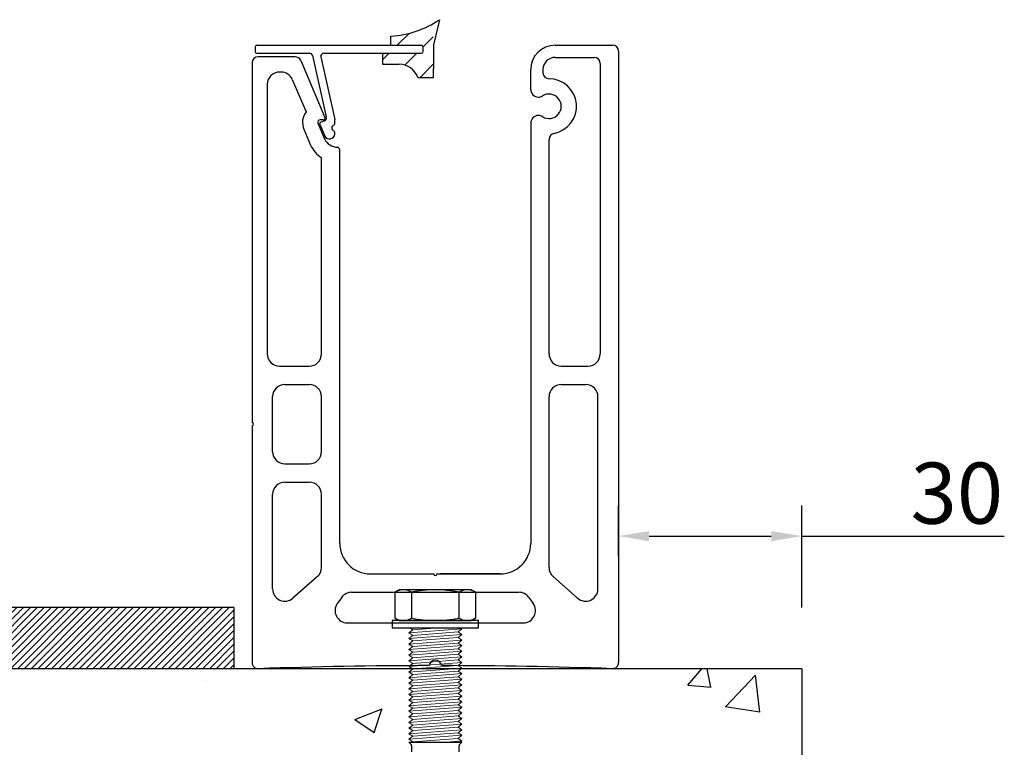
# Model space of a CAD drawing. Units: millimetres. Extents: x 91031 to 168723, y 18546 to 33708.
# Drawn here: x 153655 to 153816, y 27272 to 27391 of the extents above; entities that cross this region are included whole.
import ezdxf

# ---------------------------------------------------------------- set-up
doc = ezdxf.new("R2010")
doc.units = ezdxf.units.MM
doc.layers.add('1', color=10, linetype='Continuous')
doc.layers.add('a4pursom1', color=7, linetype='Continuous')
doc.styles.get("Standard").update_dxf_attribs({"font": 'arial.ttf'})
doc.dimstyles.new('4 DETALI', dxfattribs={"dimtxt": 10, "dimasz": 5, "dimexe": 5, "dimexo": 10, "dimtad": 1, "dimtxsty": 'Standard', "dimcen": 2.5, "dimazin": 0, "dimtfac": 1, "dimtmove": 0, "dimatfit": 3, "dimfxl": 0, "dimarcsym": 0})

# ---------------------------------------------------------------- blocks, each defined once
blk = doc.blocks.new('*D390')
at = {"color": 0, "lineweight": -2}
for p, q in [((153752.56, 27302.93), (153752.56, 27311.21)), ((153782.56, 27294.52), (153782.56, 27311.21)), ((153757.56, 27306.21), (153777.56, 27306.21)), ((153782.56, 27306.21), (153815.71, 27306.21))]:
    blk.add_line(p, q, dxfattribs=at)
at = {"color": 0}
for points in [[(153757.56, 27307.04), (153757.56, 27305.37), (153752.56, 27306.21)], [(153777.56, 27307.04), (153777.56, 27305.37), (153782.56, 27306.21)]]:
    blk.add_solid(points, dxfattribs=at)
at = {"layer": 'Defpoints', "color": 0}
for p in [(153782.56, 27306.21), (153752.56, 27292.93), (153782.56, 27284.52)]:
    blk.add_point(p, dxfattribs=at)
at = {"color": 0, "insert": (153807.94, 27311.94), "char_height": 10, "attachment_point": 5}
blk.add_mtext('30', dxfattribs=at)

msp = doc.modelspace()

# ---------------------------------------------------------------- hatches: boundary and pattern name
h = msp.add_hatch()
h.set_pattern_fill('ANSI31', color=256, scale=0.25)
h.set_pattern_definition([(45, (116550.6334, 13258.0264), (-0.561266008, 0.561266008), [])])
h.paths.add_polyline_path([(153282.556, 27294.519), (153282.556, 27284.519), (153689.556, 27284.519), (153689.556, 27294.519)])
h = msp.add_hatch()
h.set_pattern_fill('AR-CONC', color=256, scale=0.25)
h.set_pattern_definition([(50, (117990.983, 14480.78), (45.546167, -3.98477), [4.7625, -52.3875]), (355, (117990.983, 14480.78), (-8.810855, 47.76421), [3.81, -41.910146]), (100.45144, (117994.78, 14480.446), (36.73531, 43.77944), [4.0475, -44.52256]), (46.1842, (117990.98, 14493.48), (67.76976, -10.51058), [7.14375, -78.58125]), (96.63556, (117996.63, 14492.6), (59.35103, 61.85653), [6.07126, -66.7839]), (351.18415, (117990.98, 14493.48), (59.35103, 61.85653), [5.71499, -62.86493]), (21, (117997.333, 14490.303), (37.903598, -25.5663), [4.7625, -52.3875]), (326, (117997.333, 14490.303), (15.450507, 46.04699), [3.81, -41.91]), (71.45144, (118000.49, 14488.173), (53.354105, 20.48069), [4.0475, -44.522484]), (37.5, (117990.983, 14480.778), (0.772151, 21.13876), [0, -41.402, 0, -42.545, 0, -42.06875]), (7.5, (117990.983, 14480.778), (16.704916, 25.045144), [0, -24.257, 0, -40.4495, 0, -16.03375]), (327.5, (117976.822, 14480.778), (33.897649, -1.432186), [0, -15.875, 0, -49.53, 0, -65.7225]), (317.5, (117970.472, 14480.778), (37.032295, 6.356623), [0, -20.6375, 0, -32.893, 0, -46.6725])])
h.paths.add_polyline_path([(153782.556, 27284.519), (153282.556, 27284.519, 0.0401943), (153288.998, 27204.519), (153632.556, 27204.519), (153632.556, 27194.519), (153782.556, 27194.519)])
h.paths.add_polyline_path([(153642.556, 27219.519, -1), (153622.556, 27219.519, -1)], flags=16)
h.paths.add_polyline_path([(153542.556, 27219.519, -1), (153522.556, 27219.519, -1)], flags=16)
h.paths.add_polyline_path([(153442.556, 27219.519, -1), (153422.556, 27219.519, -1)], flags=16)
h.paths.add_polyline_path([(153342.556, 27219.519, -1), (153322.556, 27219.519, -1)], flags=16)
at = {"layer": 'a4pursom1'}
h = msp.add_hatch(dxfattribs=at)
h.set_pattern_fill('ANSI31', color=256, style=0)
h.set_pattern_definition([(45, (149720.8047, 33956.2462), (-2.245064, 2.245064), [])])
h.paths.add_polyline_path([(153722.221, 27390.057, -0.1175128), (153715.296, 27387.99), (153715.296, 27386.496), (153720.258, 27386.496, -0.4142136), (153720.558, 27386.196), (153720.558, 27385.496, -0.4142136), (153720.258, 27385.196), (153713.932, 27385.196), (153713.932, 27383.393), (153716.661, 27383.393, -0.3191027), (153719.683, 27381.246), (153722.221, 27381.246)])

# ---------------------------------------------------------------- linework, layer by layer
for p, q in [((153723.221, 27390.687), (153722.249, 27386.599)), ((153715.296, 27386.493), (153715.296, 27387.993)), ((153722.249, 27386.599), (153722.249, 27382.705)), ((153713.932, 27385.193), (153713.932, 27383.393)), ((153713.932, 27383.393), (153716.661, 27383.393)), ((153719.683, 27381.246), (153722.249, 27381.246)), ((153722.249, 27381.246), (153722.249, 27382.705)), ((153738.181, 27379.282), (153738.181, 27382.518)), ((153740.181, 27382.519), (153740.181, 27382.019)), ((153704.223, 27374.296), (153703.718, 27374.296)), ((153706.105, 27374.385), (153706.11, 27374.342)), ((153741.181, 27336.02), (153741.181, 27371.11)), ((153703.931, 27336.02), (153703.931, 27368.114)), ((153697.056, 27334.02), (153701.931, 27334.02)), ((153743.181, 27334.02), (153747.556, 27334.02)), ((153697.931, 27331.02), (153701.931, 27331.02)), ((153743.181, 27331.02), (153747.181, 27331.02)), ((153695.931, 27320.02), (153695.931, 27329.02)), ((153703.931, 27320.02), (153703.931, 27329.02)), ((153741.181, 27301.079), (153741.181, 27329.02)), ((153749.181, 27297.563), (153749.181, 27329.02)), ((153697.931, 27318.02), (153701.931, 27318.02)), ((153697.931, 27315.02), (153701.931, 27315.02)), ((153695.931, 27297.563), (153695.931, 27313.02)), ((153703.931, 27301.079), (153703.931, 27313.02)), ((153703.252, 27299.577), (153699.252, 27296.061)), ((153733.181, 27300.019), (153723.389, 27300.019)), ((153725.931, 27300.019), (153733.181, 27300.019)), ((153741.861, 27299.577), (153745.861, 27296.061)), ((153707.23, 27296.18), (153706.517, 27295.18)), ((153737.883, 27296.18), (153738.596, 27295.18)), ((153689.556, 27294.519), (153282.556, 27294.519)), ((153708.145, 27292.019), (153736.968, 27292.019)), ((153782.556, 27284.519), (153282.556, 27284.519)), ((153782.556, 27284.519), (153282.556, 27284.519)), ((153782.556, 27284.519), (153782.556, 26784.519))]:
    msp.add_line(p, q)
at = {"color": 7, "linetype": 'Continuous'}
for p, q in [((153693.056, 27386.196), (153693.056, 27385.496)), ((153742.181, 27386.519), (153751.556, 27386.519)), ((153693.356, 27385.196), (153701.978, 27385.196)), ((153699.623, 27384.619), (153693.556, 27384.619)), ((153702.466, 27384.804), (153704.683, 27374.791)), ((153703.845, 27384.588), (153706.105, 27374.385)), ((153704.333, 27385.196), (153720.258, 27385.196)), ((153742.181, 27384.519), (153748.556, 27384.519)), ((153752.556, 27385.519), (153752.556, 27285.518)), ((153692.556, 27383.619), (153692.556, 27324.77)), ((153700.543, 27384.011), (153704.499, 27374.713)), ((153749.556, 27383.519), (153749.556, 27336.02)), ((153697.309, 27382.119), (153697.056, 27382.119)), ((153738.181, 27379.283), (153738.181, 27382.519)), ((153738.181, 27379.283), (153738.181, 27382.519)), ((153740.181, 27382.519), (153740.181, 27382.519)), ((153695.056, 27380.119), (153695.056, 27336.02)), ((153699.149, 27380.902), (153701.393, 27375.629)), ((153703.35, 27373.739), (153704.435, 27371.188)), ((153703.633, 27373.584), (153704.463, 27371.634)), ((153706.11, 27373.645), (153706.11, 27374.342)), ((153738.181, 27373.755), (153738.181, 27305.019)), ((153701.05, 27372.76), (153702.153, 27370.166)), ((153706.11, 27371.974), (153706.11, 27372.303)), ((153706.931, 27305.019), (153706.931, 27369.332)), ((153692.556, 27324.27), (153692.556, 27285.518)), ((153711.931, 27300.019), (153722.306, 27300.019)), ((153722.806, 27300.019), (153733.181, 27300.019)), ((153708.858, 27297.019), (153736.254, 27297.019)), ((153689.556, 27294.519), (153689.556, 27284.519))]:
    msp.add_line(p, q, dxfattribs=at)
at = {"linetype": 'Continuous'}
for p, q in [((153720.558, 27385.496), (153720.558, 27386.196)), ((153716.665, 27297.44), (153715.944, 27297.023)), ((153728.447, 27297.44), (153716.665, 27297.44)), ((153729.169, 27297.023), (153728.447, 27297.44)), ((153715.944, 27297.023), (153715.944, 27292.802)), ((153718.638, 27297.023), (153718.638, 27292.802)), ((153726.475, 27292.802), (153726.475, 27297.023)), ((153729.169, 27292.802), (153729.169, 27297.023)), ((153715.944, 27292.802), (153716.665, 27292.385)), ((153728.447, 27292.385), (153729.169, 27292.802)), ((153729.614, 27292.385), (153715.499, 27292.385)), ((153715.499, 27292.385), (153715.499, 27291.219)), ((153715.499, 27291.219), (153729.614, 27291.219)), ((153716.665, 27292.385), (153728.447, 27292.385)), ((153729.614, 27291.219), (153729.614, 27292.385)), ((153718.221, 27272.509), (153722.571, 27272.509)), ((153718.554, 27272.176), (153718.221, 27272.509)), ((153718.668, 27271.901), (153718.668, 27270.929)), ((153722.571, 27272.509), (153726.892, 27272.509)), ((153726.445, 27270.929), (153726.445, 27271.901)), ((153726.559, 27272.176), (153726.892, 27272.509))]:
    msp.add_line(p, q, dxfattribs=at)
at = {"linetype": 'Continuous', "lineweight": 0}
for p, q in [((153726.892, 27291.04), (153718.221, 27290.38)), ((153718.342, 27291.219), (153718.859, 27290.887)), ((153723.223, 27291.219), (153718.859, 27290.887)), ((153726.283, 27290.535), (153726.892, 27291.04)), ((153726.892, 27291.04), (153726.627, 27291.219)), ((153718.859, 27290.887), (153718.221, 27290.38)), ((153718.221, 27290.38), (153718.859, 27289.97)), ((153726.892, 27290.123), (153718.221, 27289.463)), ((153718.859, 27289.97), (153718.221, 27289.463)), ((153718.221, 27289.463), (153718.859, 27289.053)), ((153718.221, 27289.463), (153718.859, 27289.053)), ((153726.283, 27290.535), (153718.859, 27289.97)), ((153726.283, 27289.618), (153718.859, 27289.053)), ((153726.892, 27290.123), (153726.283, 27290.535)), ((153726.283, 27289.618), (153726.892, 27290.123)), ((153726.892, 27289.206), (153726.283, 27289.618)), ((153726.892, 27289.206), (153718.221, 27288.546)), ((153726.892, 27289.206), (153718.221, 27288.546)), ((153718.859, 27289.053), (153718.221, 27288.546)), ((153718.859, 27289.053), (153718.221, 27288.546)), ((153718.221, 27288.546), (153718.859, 27288.137)), ((153718.221, 27288.546), (153718.859, 27288.137)), ((153726.892, 27288.289), (153718.221, 27287.63)), ((153726.892, 27288.289), (153718.221, 27287.63)), ((153718.859, 27288.137), (153718.221, 27287.63)), ((153718.859, 27288.137), (153718.221, 27287.63)), ((153726.283, 27288.701), (153718.859, 27288.137)), ((153726.283, 27288.701), (153718.859, 27288.137)), ((153726.283, 27287.785), (153718.859, 27287.22)), ((153726.283, 27287.785), (153718.859, 27287.22)), ((153726.283, 27288.701), (153726.892, 27289.206)), ((153726.283, 27288.701), (153726.892, 27289.206)), ((153726.892, 27288.289), (153726.283, 27288.701)), ((153726.892, 27288.289), (153726.283, 27288.701)), ((153726.283, 27287.785), (153726.892, 27288.289)), ((153726.283, 27287.785), (153726.892, 27288.289)), ((153726.892, 27287.373), (153726.283, 27287.785)), ((153726.892, 27287.373), (153726.283, 27287.785)), ((153718.221, 27287.63), (153718.859, 27287.22)), ((153718.221, 27287.63), (153718.859, 27287.22)), ((153726.892, 27287.373), (153718.221, 27286.713)), ((153726.892, 27287.373), (153718.221, 27286.713)), ((153718.859, 27287.22), (153718.221, 27286.713)), ((153718.859, 27287.22), (153718.221, 27286.713)), ((153718.221, 27286.713), (153718.859, 27286.303)), ((153718.221, 27286.713), (153718.859, 27286.303)), ((153726.892, 27286.456), (153718.221, 27285.796)), ((153718.859, 27286.303), (153718.221, 27285.796)), ((153726.283, 27286.868), (153718.859, 27286.303)), ((153726.283, 27286.868), (153718.859, 27286.303)), ((153726.283, 27286.868), (153726.892, 27287.373)), ((153726.283, 27286.868), (153726.892, 27287.373)), ((153726.892, 27286.456), (153726.283, 27286.868)), ((153726.892, 27286.456), (153726.283, 27286.868)), ((153726.283, 27285.951), (153726.892, 27286.456)), ((153718.221, 27285.796), (153718.859, 27285.387)), ((153718.221, 27285.796), (153718.859, 27285.387)), ((153726.892, 27285.539), (153718.221, 27284.88)), ((153726.892, 27285.539), (153718.221, 27284.88)), ((153718.859, 27285.387), (153718.221, 27284.88)), ((153718.859, 27285.387), (153718.221, 27284.88)), ((153718.221, 27284.88), (153718.859, 27284.47)), ((153718.221, 27284.88), (153718.859, 27284.47)), ((153726.892, 27284.623), (153718.221, 27283.963)), ((153726.283, 27285.951), (153718.859, 27285.387)), ((153726.283, 27285.035), (153718.859, 27284.47)), ((153726.283, 27285.035), (153718.859, 27284.47)), ((153726.892, 27285.539), (153726.283, 27285.951)), ((153726.283, 27285.035), (153726.892, 27285.539)), ((153726.283, 27285.035), (153726.892, 27285.539)), ((153726.892, 27284.623), (153726.283, 27285.035)), ((153726.892, 27284.623), (153726.283, 27285.035)), ((153726.283, 27284.118), (153726.892, 27284.623)), ((153718.859, 27284.47), (153718.221, 27283.963)), ((153718.221, 27283.963), (153718.859, 27283.553)), ((153726.892, 27283.706), (153718.221, 27283.046)), ((153718.859, 27283.553), (153718.221, 27283.046)), ((153718.221, 27283.046), (153718.859, 27282.636)), ((153726.283, 27284.118), (153718.859, 27283.553)), ((153726.283, 27283.201), (153718.859, 27282.636)), ((153726.892, 27283.706), (153726.283, 27284.118)), ((153726.283, 27283.201), (153726.892, 27283.706)), ((153726.892, 27282.789), (153726.283, 27283.201)), ((153726.892, 27282.789), (153718.221, 27282.13)), ((153718.859, 27282.636), (153718.221, 27282.13)), ((153718.221, 27282.13), (153718.859, 27281.72)), ((153726.892, 27281.873), (153718.221, 27281.213)), ((153718.859, 27281.72), (153718.221, 27281.213)), ((153726.283, 27282.285), (153718.859, 27281.72)), ((153726.283, 27281.368), (153718.859, 27280.803)), ((153726.283, 27282.285), (153726.892, 27282.789)), ((153726.892, 27281.873), (153726.283, 27282.285)), ((153726.283, 27281.368), (153726.892, 27281.873)), ((153726.892, 27280.956), (153726.283, 27281.368)), ((153718.221, 27281.213), (153718.859, 27280.803)), ((153726.892, 27280.956), (153718.221, 27280.296)), ((153718.859, 27280.803), (153718.221, 27280.296)), ((153718.221, 27280.296), (153718.859, 27279.886)), ((153726.892, 27280.039), (153718.221, 27279.379)), ((153718.859, 27279.886), (153718.221, 27279.379)), ((153726.283, 27280.451), (153718.859, 27279.886)), ((153726.283, 27280.451), (153726.892, 27280.956)), ((153726.892, 27280.039), (153726.283, 27280.451)), ((153726.283, 27279.534), (153726.892, 27280.039)), ((153718.221, 27279.379), (153718.859, 27278.97)), ((153726.892, 27279.122), (153718.221, 27278.463)), ((153718.859, 27278.97), (153718.221, 27278.463)), ((153718.221, 27278.463), (153718.859, 27278.053)), ((153726.892, 27278.206), (153718.221, 27277.546)), ((153718.859, 27278.053), (153718.221, 27277.546)), ((153726.283, 27279.534), (153718.859, 27278.97)), ((153726.283, 27278.618), (153718.859, 27278.053)), ((153726.892, 27279.122), (153726.283, 27279.534)), ((153726.283, 27278.618), (153726.892, 27279.122)), ((153726.892, 27278.206), (153726.283, 27278.618)), ((153726.283, 27277.701), (153726.892, 27278.206)), ((153718.221, 27277.546), (153718.859, 27277.136)), ((153726.892, 27277.289), (153718.221, 27276.629)), ((153726.892, 27277.289), (153718.221, 27276.629)), ((153718.859, 27277.136), (153718.221, 27276.629)), ((153718.859, 27277.136), (153718.221, 27276.629)), ((153718.221, 27276.629), (153718.859, 27276.22)), ((153726.283, 27277.701), (153718.859, 27277.136)), ((153726.283, 27276.784), (153718.859, 27276.22)), ((153726.892, 27277.289), (153726.283, 27277.701)), ((153726.283, 27276.784), (153726.892, 27277.289)), ((153726.283, 27276.784), (153726.892, 27277.289)), ((153726.892, 27276.372), (153726.283, 27276.784)), ((153726.892, 27276.372), (153718.221, 27275.713)), ((153718.859, 27276.22), (153718.221, 27275.713)), ((153718.221, 27275.713), (153718.859, 27275.303)), ((153726.892, 27275.456), (153718.221, 27274.796)), ((153718.859, 27275.303), (153718.221, 27274.796)), ((153726.283, 27275.868), (153718.859, 27275.303)), ((153726.283, 27274.951), (153718.859, 27274.386)), ((153726.283, 27275.868), (153726.892, 27276.372)), ((153726.892, 27275.456), (153726.283, 27275.868)), ((153726.283, 27274.951), (153726.892, 27275.456)), ((153726.892, 27274.539), (153726.283, 27274.951)), ((153718.221, 27274.796), (153718.859, 27274.386)), ((153726.892, 27274.539), (153718.221, 27273.879)), ((153718.859, 27274.386), (153718.221, 27273.879)), ((153718.221, 27273.879), (153718.859, 27273.469)), ((153726.892, 27273.622), (153718.221, 27272.963)), ((153718.859, 27273.469), (153718.221, 27272.963)), ((153726.283, 27274.034), (153718.859, 27273.469)), ((153726.283, 27274.034), (153726.892, 27274.539)), ((153726.892, 27273.622), (153726.283, 27274.034)), ((153726.283, 27273.118), (153726.892, 27273.622)), ((153718.221, 27272.963), (153718.859, 27272.553)), ((153718.859, 27272.553), (153718.805, 27272.509)), ((153726.283, 27273.118), (153718.859, 27272.553)), ((153726.892, 27272.706), (153724.314, 27272.509)), ((153726.892, 27272.706), (153726.283, 27273.118)), ((153726.655, 27272.509), (153726.892, 27272.706))]:
    msp.add_line(p, q, dxfattribs=at)
for centre, radius, start, end in [((153714.421, 27403.554), 15.589, 273.21465, 304.36804), ((153716.661, 27380.193), 3.2, 19.20791, 90), ((153741.181, 27382.019), 1, 180, 270), ((153703.718, 27373.896), 2.9, 143.30131, 203.04951), ((153704.223, 27374.596), 0.5, 292.40959, 23.04951), ((153703.718, 27373.896), 0.4, 90, 203.04951), ((153704.223, 27374.596), 0.3, 270, 23.04951), ((153742.181, 27371.11), 1, 100.47568, 180), ((153697.056, 27336.02), 2, 180, 270), ((153701.931, 27336.02), 2, 270, 0), ((153743.181, 27336.02), 2, 180, 270), ((153747.556, 27336.02), 2, 270, 0), ((153697.931, 27329.02), 2, 90, 180), ((153701.931, 27329.02), 2, 0, 90), ((153743.181, 27329.02), 2, 90, 180), ((153747.181, 27329.02), 2, 0, 90), ((153692.556, 27324.52), 0.25, 270, 90), ((153697.931, 27320.02), 2, 180, 270), ((153701.931, 27320.02), 2, 270, 0), ((153697.931, 27313.02), 2, 90, 180), ((153701.931, 27313.02), 2, 0, 90), ((153701.931, 27301.079), 2, 311.31444, 0), ((153743.181, 27301.079), 2, 180, 228.68478), ((153722.556, 27300.019), 0.25, 180, 0), ((153722.556, 27300.019), 0.25, 180, 0), ((153697.931, 27297.563), 2, 180, 311.31444), ((153747.181, 27297.563), 2, 228.68478, 0), ((153708.858, 27295.019), 2, 90, 144.5), ((153736.254, 27295.019), 2, 35.49921, 90), ((153708.145, 27294.019), 2, 144.5, 270), ((153736.968, 27294.019), 2, 270, 35.49921), ((153782.556, 27284.519), 500, 180, 270), ((153693.556, 27285.518), 1, 180, 271.97787), ((153722.556, 26445.769), 839.25, 90.067928, 91.977873), ((153722.556, 26445.769), 839.25, 88.022127, 89.932072), ((153751.556, 27285.518), 1, 268.02213, 0)]:
    msp.add_arc(centre, radius, start, end)
at = {"color": 7, "linetype": 'Continuous'}
for centre, radius, start, end in [((153751.556, 27385.519), 1, 0, 90), ((153693.556, 27383.619), 1, 90, 180), ((153701.978, 27384.696), 0.5, 12.48708, 90), ((153704.333, 27384.696), 0.5, 90, 192.48708), ((153748.556, 27383.519), 1, 0, 90), ((153697.056, 27380.119), 2, 90, 180), ((153697.309, 27380.119), 2, 23.04951, 90), ((153741.181, 27376.519), 4.5, 280.47568, 90), ((153741.181, 27376.519), 2, 237.86644, 122.13356), ((153705.232, 27372.068), 0.883, 209.45552, 353.8517), ((153706.617, 27372.236), 4.921, 204.87802, 236.91892), ((153706.617, 27372.236), 2.421, 205.65667, 268.50748), ((153706.431, 27369.332), 0.5, 0, 75.7946), ((153711.931, 27305.019), 5, 180, 270), ((153733.181, 27305.019), 5, 270, 0), ((153733.181, 27305.019), 5, 270, 0), ((153733.181, 27305.019), 5, 270, 0)]:
    msp.add_arc(centre, radius, start, end, dxfattribs=at)
at = {"linetype": 'Continuous'}
for centre, radius, start, end in [((153717.298, 27295.079), 2.361, 55.43491, 120), ((153722.55, 27278.807), 18.633, 77.85933, 102.14067), ((153727.815, 27295.079), 2.361, 60, 124.56509), ((153717.298, 27294.746), 2.361, 240, 304.56509), ((153722.556, 27311.019), 18.633, 257.85933, 282.14067), ((153727.815, 27294.746), 2.361, 235.43491, 300), ((153718.279, 27271.901), 0.389, 0, 45), ((153726.834, 27271.901), 0.389, 135, 180)]:
    msp.add_arc(centre, radius, start, end, dxfattribs=at)
at = {"layer": '1', "color": 7, "linetype": 'Continuous'}
for centre, radius, start, end in [((153693.356, 27386.196), 0.3, 90, 180), ((153693.356, 27385.496), 0.3, 180, 270), ((153699.623, 27383.619), 1, 23.04951, 90), ((153742.181, 27382.519), 2, 90, 180), ((153739.445, 27379.283), 1.264, 180, 270), ((153739.445, 27379.282), 1.264, 180, 270), ((153739.445, 27379.283), 1.264, 270, 302.13356), ((153739.445, 27379.282), 1.264, 270, 302.13356), ((153739.445, 27373.755), 1.264, 90, 180), ((153739.445, 27373.754), 1.264, 90, 180), ((153739.445, 27373.755), 1.264, 57.86644, 90), ((153739.445, 27373.754), 1.264, 57.86644, 90)]:
    msp.add_arc(centre, radius, start, end, dxfattribs=at)
at = {"layer": '1', "color": 0, "linetype": 'Continuous'}
for centre, start, end in [((153720.258, 27386.196), 0, 90), ((153720.258, 27385.496), 270, 0)]:
    msp.add_arc(centre, 0.3, start, end, dxfattribs=at)
at = {"layer": 'a4pursom1'}
for p, q in [((153693.356, 27386.496), (153720.258, 27386.496)), ((153704.424, 27374.138), (153703.739, 27373.846))]:
    msp.add_line(p, q, dxfattribs=at)
for centre, radius, start, end in [((153742.181, 27382.519), 4, 90, 180), ((153703.817, 27373.662), 0.2, 113.04951, 203.04951), ((153706.11, 27372.974), 0.5, 106.60155, 253.39845), ((153705.91, 27373.645), 0.2, 286.60155, 0), ((153705.91, 27372.303), 0.2, 0, 73.39845), ((153722.556, 27284.918), 1, 5.73951, 174.26049)]:
    msp.add_arc(centre, radius, start, end, dxfattribs=at)

# ---------------------------------------------------------------- dimensions: what is measured, and where the dimension line sits
at = {"color": 1}
dim = msp.add_linear_dim(base=(153782.556, 27306.208), p1=(153752.556, 27292.93), p2=(153782.556, 27284.519), dimstyle='4 DETALI', dxfattribs=at)
dim.commit()
dim.dimension.update_dxf_attribs({"geometry": '*D390', "text_midpoint": (153807.942, 27306.208), "dimtype": 160})

doc.saveas('drawing.dxf')
